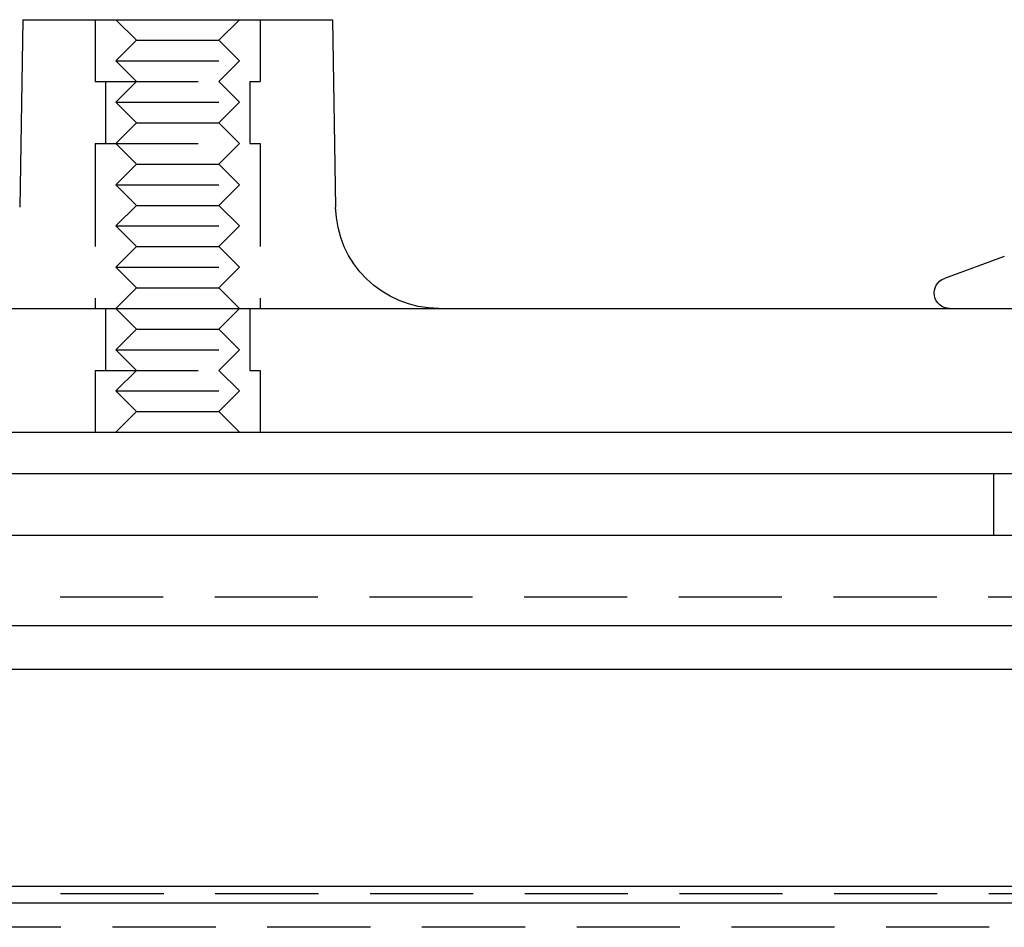
# Model space of a CAD drawing. Extents: x -77 to 376, y -525 to 39.
# Drawn here: x 97 to 144, y -5 to 39 of the extents above; entities that cross this region are included whole.
import ezdxf

# ---------------------------------------------------------------- set-up
doc = ezdxf.new("R2010")
doc.units = 0
doc.header["$LTSCALE"] = 20
doc.linetypes.add('VERDECKT', pattern=[0.375, 0.25, -0.125])
doc.layers.get('0').update_dxf_attribs({"linetype": 'CONTINUOUS'})

# ---------------------------------------------------------------- blocks, each defined once
blk = doc.blocks.new('A$C4CD4654B')
at = {"color": 3, "linetype": 'CONTINUOUS', "extrusion": (0, 1, -2e-16)}
for p, q in [((77.924, 197.235), (77.766, 188.148)), ((77.924, 197.235), (84.445, 197.235)), ((84.445, 197.235), (92.924, 197.235)), ((92.924, 197.235), (93.083, 188.148)), ((125.5, 185.748), (122.593, 184.69)), ((-87.5, 183.235), (226.5, 183.235)), ((-87.5, 177.235), (226.5, 177.235)), ((-95.5, 175.235), (234.5, 175.235)), ((234.5, 172.235), (-95.5, 172.235)), ((234.5, 167.857), (-95.5, 167.857)), ((232.379, 165.735), (-93.379, 165.735)), ((-9.563, 155.235), (148.563, 155.235)), ((-10.822, 154.42), (149.822, 154.42))]:
    blk.add_line(p, q, dxfattribs=at)
at = {"color": 1, "linetype": 'VERDECKT', "extrusion": (0, 1, -2e-16)}
for p, q in [((81.424, 197.235), (81.424, 194.235)), ((81.424, 197.235), (81.424, 194.235)), ((83.424, 196.235), (82.424, 197.235)), ((87.424, 196.235), (88.424, 197.235)), ((89.424, 197.235), (89.424, 194.235)), ((89.424, 197.235), (89.424, 194.235)), ((83.424, 196.235), (82.424, 195.235)), ((83.424, 196.235), (87.424, 196.235)), ((87.424, 196.235), (88.424, 195.235)), ((82.424, 195.235), (88.424, 195.235)), ((83.424, 194.235), (82.424, 195.235)), ((87.424, 194.235), (88.424, 195.235)), ((81.424, 194.235), (89.424, 194.235)), ((81.424, 194.235), (89.424, 194.235)), ((81.924, 194.235), (81.924, 191.235)), ((81.924, 194.235), (81.924, 191.235)), ((83.424, 194.235), (82.424, 193.235)), ((87.424, 194.235), (88.424, 193.235)), ((88.924, 194.235), (88.924, 191.235)), ((88.924, 194.235), (88.924, 191.235)), ((82.424, 193.235), (88.424, 193.235)), ((83.424, 192.235), (82.424, 193.235)), ((87.424, 192.235), (88.424, 193.235)), ((83.424, 192.235), (82.424, 191.235)), ((83.424, 192.235), (87.424, 192.235)), ((87.424, 192.235), (88.424, 191.235)), ((81.424, 191.235), (89.424, 191.235)), ((81.424, 191.235), (81.424, 183.235)), ((81.424, 191.235), (89.424, 191.235)), ((81.424, 191.235), (81.424, 183.235)), ((83.424, 190.235), (82.424, 191.235)), ((87.424, 190.235), (88.424, 191.235)), ((89.424, 191.235), (89.424, 183.235)), ((89.424, 191.235), (89.424, 183.235)), ((83.424, 190.235), (82.424, 189.235)), ((83.424, 190.235), (87.424, 190.235)), ((87.424, 190.235), (88.424, 189.235)), ((82.424, 189.235), (88.424, 189.235)), ((83.424, 188.235), (82.424, 189.235)), ((87.424, 188.235), (88.424, 189.235)), ((83.424, 188.235), (82.424, 187.235)), ((83.424, 188.235), (87.424, 188.235)), ((87.424, 188.235), (88.424, 187.235)), ((82.424, 187.235), (88.424, 187.235)), ((83.424, 186.235), (82.424, 187.235)), ((87.424, 186.235), (88.424, 187.235)), ((83.424, 186.235), (82.424, 185.235)), ((83.424, 186.235), (87.424, 186.235)), ((87.424, 186.235), (88.424, 185.235)), ((82.424, 185.235), (88.424, 185.235)), ((83.424, 184.235), (82.424, 185.235)), ((87.424, 184.235), (88.424, 185.235)), ((83.424, 184.235), (82.424, 183.235)), ((83.424, 184.235), (87.424, 184.235)), ((87.424, 184.235), (88.424, 183.235)), ((81.924, 183.235), (81.924, 180.235)), ((81.924, 183.235), (81.924, 180.235)), ((83.424, 182.235), (82.424, 183.235)), ((87.424, 182.235), (88.424, 183.235)), ((88.924, 183.235), (88.924, 180.235)), ((88.924, 183.235), (88.924, 180.235)), ((83.424, 182.235), (82.424, 181.235)), ((83.424, 182.235), (87.424, 182.235)), ((87.424, 182.235), (88.424, 181.235)), ((82.424, 181.235), (88.424, 181.235)), ((83.424, 180.235), (82.424, 181.235)), ((87.424, 180.235), (88.424, 181.235)), ((81.424, 180.235), (89.424, 180.235)), ((81.424, 180.235), (81.424, 177.235)), ((81.424, 180.235), (89.424, 180.235)), ((81.424, 180.235), (81.424, 177.235)), ((83.424, 180.235), (82.424, 179.235)), ((87.424, 180.235), (88.424, 179.235)), ((89.424, 180.235), (89.424, 177.235)), ((89.424, 180.235), (89.424, 177.235)), ((82.424, 179.235), (88.424, 179.235)), ((83.424, 178.235), (82.424, 179.235)), ((87.424, 178.235), (88.424, 179.235)), ((83.424, 178.235), (82.424, 177.235)), ((83.424, 178.235), (87.424, 178.235)), ((87.424, 178.235), (88.424, 177.235)), ((125, 172.235), (125, 175.235)), ((227.222, 169.235), (-88.222, 169.235)), ((144.75, 154.866), (-5.75, 154.866)), ((147.268, 153.235), (-8.268, 153.235))]:
    blk.add_line(p, q, dxfattribs=at)
at = {"color": 3, "linetype": 'CONTINUOUS', "extrusion": (0, -2e-16, -1)}
for centre, radius, end in [((-98.082, 188.235), 5, 359), ((-122.85, 183.985), 0.75, 70)]:
    blk.add_arc(centre, radius, 270, end, dxfattribs=at)

msp = doc.modelspace()

# ---------------------------------------------------------------- block references
msp.add_blockref('A$C4CD4654B', (18.79, -158.644))

doc.saveas('drawing.dxf')
